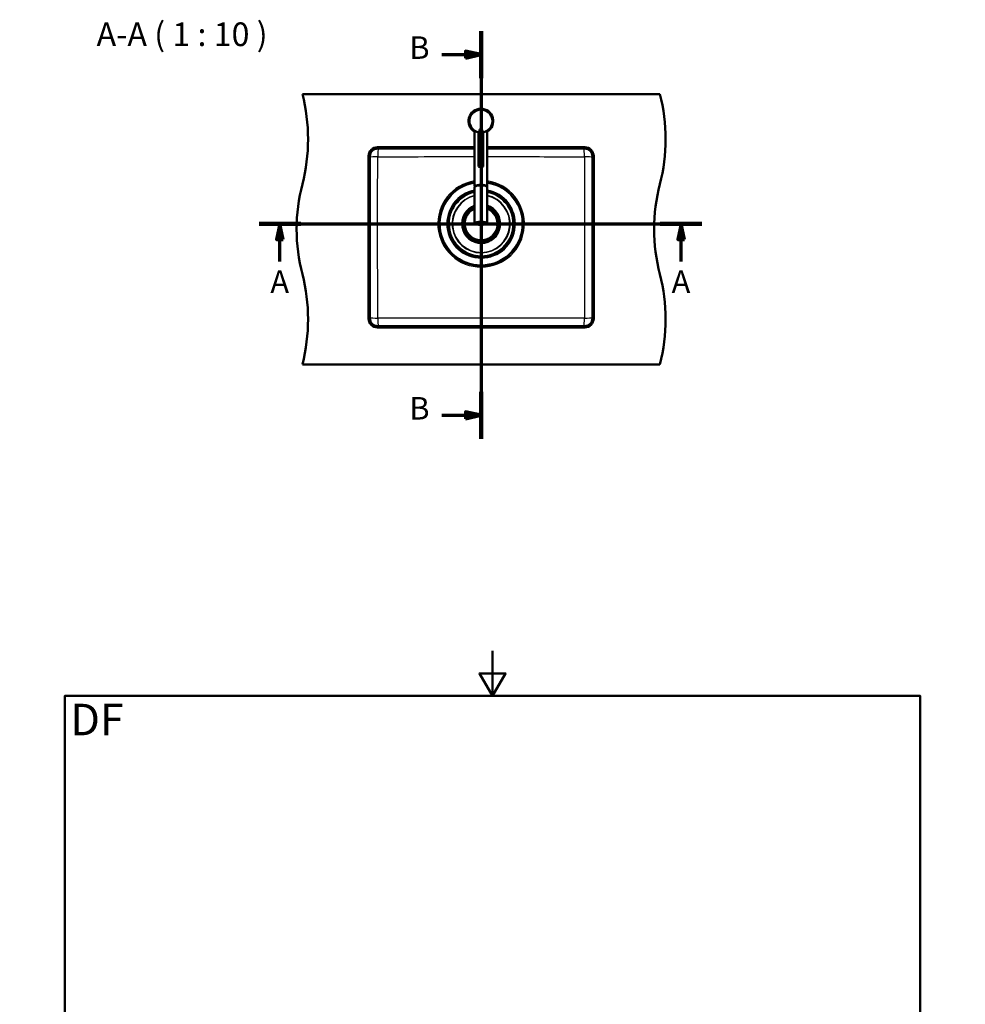
# Paper-space layout 'DF_1' of a CAD drawing. Units: millimetres. Extents: x 0 to 2100, y 0 to 4371.
# Drawn here: x 0 to 2100, y 2186 to 4371 of the extents above; entities that cross this region are included whole.
import ezdxf

# ---------------------------------------------------------------- set-up
doc = ezdxf.new("R2010")
doc.units = ezdxf.units.MM
doc.header["$LTSCALE"] = 10
for name, color, linetype, lineweight in [('Section View Lines(ISO)', 7, 'Continuous', 70), ('Sketch Geometry(ISO)', 7, 'Continuous', 50), ('Symbols(ISO)', 7, 'Continuous', 25), ('Visible Edges(ISO)', 7, 'Continuous', 50), ('Visible Tangent Edges(ISO)', 7, 'Continuous', 25)]:
    doc.layers.add(name, color=color, linetype=linetype, lineweight=lineweight)
doc.styles.add('Text_5.0mm', font='arial.ttf', dxfattribs={"width": 0.9})
doc.styles.add('Text__3.5mmBigText', font='arial.ttf', dxfattribs={"width": 0.9})
doc.styles.add('Text__5.0mm', font='arial.ttf', dxfattribs={"width": 0.9})

# ---------------------------------------------------------------- blocks, each defined once
blk = doc.blocks.new('2dTransSection0')
at = {"layer": 'Section View Lines(ISO)', "linetype": 'Continuous'}
for p, q in [((53.15, 391.81), (151.52, 391.81)), ((57.78, 391.81), (57.03, 388.31)), ((57.78, 388.31), (57.78, 391.81)), ((58.53, 388.31), (57.78, 391.81)), ((146.89, 391.81), (146.14, 388.31)), ((146.89, 388.31), (146.89, 391.81)), ((147.64, 388.31), (146.89, 391.81)), ((57.03, 388.31), (58.53, 388.31)), ((57.78, 383.42), (57.78, 388.31)), ((146.14, 388.31), (147.64, 388.31)), ((146.89, 383.42), (146.89, 388.31))]:
    blk.add_line(p, q, dxfattribs=at)
at = {"layer": 'Section View Lines(ISO)', "linetype": 'Continuous', "lineweight": 140}
for p, q in [((53.15, 391.81), (62.4, 391.81)), ((142.26, 391.81), (151.52, 391.81))]:
    blk.add_line(p, q, dxfattribs=at)
at = {"layer": 'Section View Lines(ISO)', "linetype": 'Continuous', "flags": 128}
for points in [[(58.53, 388.31), (57.78, 391.81), (57.03, 388.31), (58.53, 388.31)], [(147.64, 388.31), (146.89, 391.81), (146.14, 388.31), (147.64, 388.31)]]:
    blk.add_lwpolyline(points, dxfattribs=at)
at = {"layer": 'Section View Lines(ISO)'}
for points in [[(58.53, 388.31), (57.78, 391.81), (57.03, 388.31), (58.53, 388.31)], [(147.64, 388.31), (146.89, 391.81), (146.14, 388.31), (147.64, 388.31)]]:
    blk.add_solid(points, dxfattribs=at)
at = {"layer": 'Section View Lines(ISO)', "char_height": 5, "attachment_point": 7, "style": 'Text__5.0mm'}
for insert in [(55.67, 374.92), (144.78, 374.92)]:
    blk.add_mtext('A', dxfattribs=dict(at, insert=insert))
blk = doc.blocks.new('2dTransSection1')
at = {"layer": 'Section View Lines(ISO)', "linetype": 'Continuous'}
for p, q in [((102.47, 434.56), (102.47, 344.1)), ((93.75, 429.36), (98.97, 429.36)), ((102.47, 429.36), (98.97, 430.11)), ((98.97, 430.11), (98.97, 428.61)), ((98.97, 429.36), (102.47, 429.36)), ((98.97, 428.61), (102.47, 429.36)), ((102.47, 349.3), (98.97, 350.05)), ((98.97, 350.05), (98.97, 348.55)), ((93.75, 349.3), (98.97, 349.3)), ((98.97, 349.3), (102.47, 349.3)), ((98.97, 348.55), (102.47, 349.3))]:
    blk.add_line(p, q, dxfattribs=at)
at = {"layer": 'Section View Lines(ISO)', "linetype": 'Continuous', "lineweight": 140}
for p, q in [((102.47, 434.56), (102.47, 424.15)), ((102.47, 354.51), (102.47, 344.1))]:
    blk.add_line(p, q, dxfattribs=at)
at = {"layer": 'Section View Lines(ISO)', "linetype": 'Continuous', "flags": 128}
for points in [[(98.97, 428.61), (102.47, 429.36), (98.97, 430.11), (98.97, 428.61)], [(98.97, 348.55), (102.47, 349.3), (98.97, 350.05), (98.97, 348.55)]]:
    blk.add_lwpolyline(points, dxfattribs=at)
at = {"layer": 'Section View Lines(ISO)'}
for points in [[(98.97, 428.61), (102.47, 429.36), (98.97, 430.11), (98.97, 428.61)], [(98.97, 348.55), (102.47, 349.3), (98.97, 350.05), (98.97, 348.55)]]:
    blk.add_solid(points, dxfattribs=at)
at = {"layer": 'Section View Lines(ISO)', "char_height": 5, "attachment_point": 7, "style": 'Text__5.0mm'}
for insert in [(86.54, 426.86), (86.54, 346.8)]:
    blk.add_mtext('B', dxfattribs=dict(at, insert=insert))
blk = doc.blocks.new('Borders Default Border')
at = {"layer": 'Sketch Geometry(ISO)', "flags": 128}
for points in [[(105, 297), (105, 287), (102.11, 292), (107.89, 292), (105, 287)], [(10, 10), (10, 287), (200, 287), (200, 10), (10, 10)], [(0, 148.5), (10, 148.5), (5, 151.39), (5, 145.61), (10, 148.5)], [(210, 148.5), (200, 148.5), (205, 151.39), (205, 145.61), (200, 148.5)], [(105, 0), (105, 10), (102.11, 5), (107.89, 5), (105, 10)]]:
    blk.add_lwpolyline(points, dxfattribs=at)

psp = doc.layouts.new('DF_1')

# ---------------------------------------------------------------- linework, layer by layer
at = {"layer": 'Visible Edges(ISO)'}
for p, q in [((627.75, 4206.12), (1421.75, 4206.12)), ((1010.27, 4000.8), (1010.27, 4124.81)), ((1019.27, 4045.55), (1019.27, 4121.12)), ((1029.27, 4045.55), (1029.27, 4121.12)), ((1038.27, 4000.8), (1038.27, 4124.81)), ((1010.27, 4088.12), (794.75, 4088.12)), ((1254.75, 4088.12), (1038.27, 4088.12)), ((774.75, 4068.12), (774.75, 3708.12)), ((777.75, 3708.12), (777.75, 4068.12)), ((794.75, 4085.12), (1010.27, 4085.12)), ((1038.27, 4085.12), (1254.75, 4085.12)), ((1271.75, 4068.12), (1271.75, 3708.12)), ((1274.75, 3708.12), (1274.75, 4068.12)), ((1010.92, 4000.64), (1010.92, 4000.8)), ((1037.62, 4000.64), (1037.62, 4000.8)), ((1010.27, 3999.54), (1010.27, 3919.67)), ((1038.27, 3999.54), (1038.27, 3919.67)), ((999.13, 3948.21), (1001.39, 3946.91)), ((1002.73, 3946.14), (1001.85, 3946.64)), ((1002.73, 3946.14), (1002.8, 3946.09)), ((988.14, 3923.96), (985.88, 3925.26)), ((988.6, 3923.69), (988.67, 3923.65)), ((1059.95, 3913.1), (1060.02, 3913.06)), ((1060.9, 3912.55), (1060.02, 3913.06)), ((1061.36, 3912.29), (1063.62, 3910.98)), ((1047.58, 3889.64), (1047.65, 3889.6)), ((1050.37, 3888.03), (1048.11, 3889.34)), ((1254.75, 3691.12), (794.75, 3691.12)), ((794.75, 3688.12), (1254.75, 3688.12)), ((1421.75, 3606.12), (627.75, 3606.12))]:
    psp.add_line(p, q, dxfattribs=at)
for centre, radius, start, end in [((240.45, 4106.12), 400, 345.52249, 14.47751), ((1034.45, 4106.12), 400, 345.52249, 14.47751), ((1024.27, 4146.12), 27.5, 300.60329, 239.39671), ((1024.27, 4146.12), 25.5, 279.86685, 260.13317), ((794.75, 4068.12), 20, 90, 180), ((1254.75, 4068.12), 20, 0, 90), ((794.75, 4068.12), 17, 90, 180), ((1254.75, 4068.12), 17, 0, 90), ((1015.05, 3906.12), 400, 165.52249, 194.47751), ((1024.75, 3918.12), 92.5, 99.00677, 81.59603), ((1809.05, 3906.12), 400, 165.52249, 194.47751), ((1024.75, 3918.12), 74.2, 101.25416, 79.50225), ((1024.75, 3918.12), 72.5, 101.52162, 79.2532), ((1024.75, 3918.12), 39.52, 130.41135, 169.58865), ((1024.75, 3918.12), 37.07, 129.05665, 170.94335), ((1024.75, 3918.12), 39.5, 111.50652, 130.40052), ((1024.75, 3918.12), 36.5, 113.37449, 128.71461), ((1004.75, 3952.76), 1.25, 234.37582, 5.62418), ((1024.75, 3918.12), 39.5, 349.59948, 69.98577), ((1024.75, 3918.12), 36.5, 351.28539, 68.2607), ((1044.75, 3952.76), 1.25, 174.37582, 305.62418), ((1053.03, 3946.41), 1.25, 159.37582, 290.62418), ((1059.39, 3938.12), 1.25, 144.37582, 275.62418), ((1024.75, 3918.12), 39.5, 169.59948, 310.40052), ((984.75, 3918.12), 1.25, 294.37582, 65.62418), ((1024.75, 3918.12), 36.5, 171.28539, 308.71461), ((1024.75, 3918.12), 37.07, 309.05665, 350.94335), ((1063.39, 3928.48), 1.25, 129.37582, 260.62418), ((1064.75, 3918.12), 1.25, 114.37582, 245.62418), ((986.11, 3907.77), 1.25, 309.37582, 80.62418), ((990.11, 3898.12), 1.25, 324.37582, 95.62418), ((996.47, 3889.84), 1.25, 339.37582, 110.62418), ((1024.75, 3918.12), 39.52, 310.41135, 349.58865), ((1004.75, 3883.48), 1.25, 354.37582, 125.62418), ((1014.4, 3879.49), 1.25, 9.37582, 140.62418), ((1024.75, 3878.12), 1.25, 24.37582, 155.62418), ((1035.1, 3879.49), 1.25, 39.37582, 170.62418), ((1044.75, 3883.48), 1.25, 54.37582, 185.62418), ((240.45, 3706.12), 400, 345.52249, 14.47751), ((1034.45, 3706.12), 400, 345.52249, 14.47751), ((794.75, 3708.12), 20, 180, 270), ((794.75, 3708.12), 17, 180, 270), ((1254.75, 3708.12), 20, 270, 0), ((1254.75, 3708.12), 17, 270, 0)]:
    psp.add_arc(centre, radius, start, end, dxfattribs=at)
for centre, major_axis, ratio, start_param, end_param in [((1024.27, 4110.49), (0, 19.32), 0.258819, 5.3041415, 7.2622291), ((1024.27, 4000.8), (14, 0), 0.2589342, 6.1091164, 9.5988469), ((1024.27, 3999.54), (-14, 0), 0.2589342, 3.1415927, 6.2831853), ((1024.27, 4000.8), (-13.35, 0), 0.2589342, 3.1415927, 6.2831853)]:
    psp.add_ellipse(centre, major_axis=major_axis, ratio=ratio, start_param=start_param, end_param=end_param, dxfattribs=at)
psp.add_ellipse((1024.27, 4045.55), major_axis=(-5, 0), ratio=0.258819, dxfattribs=at)
for points, knots in [([(1020.12, 4121.27), (1020.11, 4121.23), (1020.09, 4121.16), (1020.03, 4121.05), (1019.96, 4121), (1019.91, 4121), (1019.9, 4121)], [0, 0, 0, 0, 0.107886, 0.2350109, 0.41113863, 0.50693252, 0.50693252, 0.50693252, 0.50693252]), ([(1028.42, 4121.27), (1028.42, 4121.23), (1028.45, 4121.16), (1028.51, 4121.05), (1028.58, 4121), (1028.62, 4121), (1028.64, 4121)], [0, 0, 0, 0, 0.107886, 0.2350109, 0.41113863, 0.50693252, 0.50693252, 0.50693252, 0.50693252]), ([(1010.27, 3919.67), (1010.27, 3919.28), (1010.46, 3918.91), (1011.19, 3918.16), (1011.83, 3917.79), (1013.53, 3917.11), (1014.58, 3916.82), (1016.97, 3916.34), (1018.29, 3916.15), (1021.1, 3915.89), (1022.57, 3915.82), (1025.53, 3915.81), (1027.01, 3915.87), (1029.83, 3916.1), (1031.17, 3916.27), (1033.58, 3916.73), (1034.65, 3917.01), (1036.42, 3917.65), (1037.12, 3918.01), (1038.01, 3918.79), (1038.27, 3919.21), (1038.27, 3919.67)], [6.2831853, 6.2831853, 6.2831853, 6.2831853, 6.5304711, 6.5304711, 6.8610388, 6.8610388, 7.1919309, 7.1919309, 7.5160377, 7.5160377, 7.8381983, 7.8381983, 8.1598911, 8.1598911, 8.4819603, 8.4819603, 8.805737, 8.805737, 9.1352731, 9.1352731, 9.424778, 9.424778, 9.424778, 9.424778])]:
    psp.add_open_spline(points, degree=3, knots=knots, dxfattribs=at)
for points, weights in [([(1001.85, 3946.64), (1001.62, 3946.77), (1001.39, 3946.91)], [1.00000795983, 1.00002973702, 1]), ([(988.14, 3923.96), (988.37, 3923.82), (988.6, 3923.69)], [1, 1.00002973702, 1.00000795983]), ([(1061.36, 3912.29), (1061.13, 3912.42), (1060.9, 3912.55)], [1, 1.00002973702, 1.00000795983]), ([(1047.65, 3889.6), (1047.88, 3889.47), (1048.11, 3889.34)], [1.00000795983, 1.00002973702, 1])]:
    psp.add_rational_spline(points, weights, degree=2, dxfattribs=at)
at = {"layer": 'Visible Tangent Edges(ISO)'}
for p, q in [((1024.27, 4173.12), (1024.27, 4171.62)), ((794.75, 4085.12), (794.75, 4088.12)), ((1254.75, 4085.12), (1254.75, 4088.12)), ((777.75, 4068.12), (774.75, 4068.12)), ((1271.75, 4068.12), (1274.75, 4068.12)), ((774.75, 3708.12), (777.75, 3708.12)), ((1271.75, 3708.12), (1274.75, 3708.12)), ((794.75, 3691.12), (794.75, 3688.12)), ((1254.75, 3691.12), (1254.75, 3688.12))]:
    psp.add_line(p, q, dxfattribs=at)
for centre, radius, start, end in [((1024.27, 4146.12), 27, 90, 238.76707), ((1024.27, 4146.12), 25.2, 279.47838, 260.52162), ((1024.27, 4146.12), 27, 301.23293, 90), ((1024.75, 3918.12), 96.1, 98.66682, 81.9129), ((1024.75, 3918.12), 93.56, 98.90417, 81.69166), ((1024.75, 3918.12), 93.01, 98.95714, 81.64229), ((1024.75, 3918.12), 91.5, 99.10604, 81.50351), ((1024.75, 3918.12), 76.2, 100.95507, 79.78078), ((1024.75, 3918.12), 73.7, 101.33152, 79.43021), ((1024.75, 3918.12), 71, 101.76848, 79.02336), ((1024.75, 3918.12), 64.58, 102.95695, 77.91725), ((1024.75, 3918.12), 63.46, 103.19088, 77.69961), ((1024.75, 3918.12), 43.54, 109.4254, 71.91147), ((1024.75, 3918.12), 42.42, 109.96248, 71.41414), ((1024.75, 3918.12), 41, 110.68284, 70.74748), ((1024.75, 3918.12), 36.58, 128.76069, 171.23931), ((1024.75, 3918.12), 35.63, 128.17117, 351.82883), ((1024.75, 3918.12), 35.55, 114.0346, 128.11987), ((1024.75, 3918.12), 35.55, 351.88013, 67.65193), ((1024.75, 3918.12), 36.58, 308.76069, 351.23931)]:
    psp.add_arc(centre, radius, start, end, dxfattribs=at)
for centre, major_axis, ratio, start_param, end_param in [((797.25, 4065.63), (-20, -0.07), 0.0717965, 4.821896, 6.0579449), ((797.25, 4065.63), (-14.14, -14.14), 0.9979443, 4.1917244, 5.2330535), ((797.25, 4065.63), (0.1, 20), 0.1101507, 0.2255287, 1.5002812), ((1252.25, 4065.63), (-0.1, 20), 0.1101507, 4.7829041, 6.0576566), ((1252.25, 4065.63), (20, -0.07), 0.0717965, 0.2252405, 1.4612893), ((1252.25, 4065.63), (-14.14, 14.14), 0.9979443, 4.1917244, 5.2330535), ((1024.27, 3919.67), (14, 0), 0.2589342, 0, 3.1415926), ((797.02, 3710.4), (-20, 0.08), 0.0887643, 0.2706012, 1.4745713), ((797.02, 3710.4), (14.14, -14.14), 0.9979443, 4.3472651, 5.0775128), ((797.02, 3710.4), (0.09, -20), 0.0971956, 4.8000368, 6.0125181), ((1252.48, 3710.4), (-0.09, -20), 0.0971956, 0.2706672, 1.4831485), ((1252.48, 3710.4), (20, 0.08), 0.0887643, 4.808614, 6.0125841), ((1252.48, 3710.4), (14.14, 14.14), 0.9979443, 4.3472651, 5.0775128)]:
    psp.add_ellipse(centre, major_axis=major_axis, ratio=ratio, start_param=start_param, end_param=end_param, dxfattribs=at)
psp.add_ellipse((1024.27, 3919.38), major_axis=(-13.7, 0), ratio=0.2589342, dxfattribs=at)
for points, knots in [([(795.09, 3708.64), (795.09, 3734.44), (795.07, 3760.29), (794.99, 3819.89), (794.93, 3853.7), (794.89, 3918.48), (794.9, 3949.42), (794.97, 4009.29), (795.02, 4038.21), (795.05, 4067.05)], [0, 0, 0, 0, 7.735236, 7.735236, 17.7860567, 17.7860567, 26.9567774, 26.9567774, 35.5721134, 35.5721134, 35.5721134, 35.5721134]), ([(795.05, 4067.05), (829.24, 4067.02), (863.49, 4067.05), (918.76, 4067.21), (939.67, 4067.29), (977.16, 4067.42), (993.7, 4067.47), (1010.27, 4067.49)], [0, 0, 0, 0, 10.2893422, 10.2893422, 16.513258, 16.513258, 21.3981411, 21.3981411, 21.3981411, 21.3981411]), ([(1010.27, 4084.87), (994.07, 4084.88), (977.88, 4084.9), (942.46, 4084.99), (923.23, 4085.05), (904.02, 4085.12)], [-21.3729477, -21.3729477, -21.3729477, -21.3729477, -16.513258, -16.513258, -10.7313708, -10.7313708, -10.7313708, -10.7313708]), ([(1145.47, 4085.12), (1134.22, 4085.08), (1122.95, 4085.04), (1101.66, 4084.98), (1091.63, 4084.95), (1067.16, 4084.9), (1052.72, 4084.87), (1038.27, 4084.87)], [-34.9108012, -34.9108012, -34.9108012, -34.9108012, -31.5215139, -31.5215139, -28.5081793, -28.5081793, -24.173022, -24.173022, -24.173022, -24.173022]), ([(1038.27, 4067.49), (1053.05, 4067.47), (1067.82, 4067.43), (1092.72, 4067.35), (1102.87, 4067.31), (1140.67, 4067.17), (1168.18, 4067.09), (1215.25, 4067.04), (1234.86, 4067.03), (1254.44, 4067.05)], [24.1494885, 24.1494885, 24.1494885, 24.1494885, 28.5081793, 28.5081793, 31.5215139, 31.5215139, 39.7464986, 39.7464986, 45.6421566, 45.6421566, 45.6421566, 45.6421566]), ([(1254.44, 4067.05), (1254.48, 4038.21), (1254.53, 4009.29), (1254.6, 3949.42), (1254.61, 3918.48), (1254.57, 3853.7), (1254.51, 3819.89), (1254.43, 3760.29), (1254.41, 3734.44), (1254.4, 3708.64)], [0, 0, 0, 0, 8.615336, 8.615336, 17.7860567, 17.7860567, 27.8368774, 27.8368774, 35.5721134, 35.5721134, 35.5721134, 35.5721134]), ([(1254.4, 3708.64), (1220.39, 3708.65), (1186.29, 3708.61), (1126.44, 3708.52), (1100.75, 3708.46), (1058.26, 3708.4), (1041.51, 3708.39), (1004.92, 3708.39), (985.1, 3708.41), (945.53, 3708.47), (925.78, 3708.51), (868.94, 3708.61), (831.97, 3708.65), (795.09, 3708.64)], [0, 0, 0, 0, 10.2144348, 10.2144348, 17.8568085, 17.8568085, 22.8208636, 22.8208636, 28.6946501, 28.6946501, 34.5684367, 34.5684367, 45.6417273, 45.6417273, 45.6417273, 45.6417273])]:
    psp.add_open_spline(points, degree=3, knots=knots, dxfattribs=at)

# ---------------------------------------------------------------- block references
at = {"xscale": 10, "yscale": 10, "zscale": 10}
psp.add_blockref('Borders Default Border', (0, 0), dxfattribs=at)
at = {"layer": 'Section View Lines(ISO)', "xscale": 10, "yscale": 10, "zscale": 10}
for name in ['2dTransSection1', '2dTransSection0']:
    psp.add_blockref(name, (0, 0), dxfattribs=at)

# ---------------------------------------------------------------- texts
at = {"layer": 'Symbols(ISO)', "color": 7, "insert": (170.79, 4296.17), "char_height": 52.5, "attachment_point": 7, "style": 'Text__3.5mmBigText'}
psp.add_mtext('A-A ( 1 : 10 )', dxfattribs=at)
at = {"layer": 'Symbols(ISO)', "color": 7, "insert": (112.55, 2817.7), "char_height": 70, "width": 117.2713, "attachment_point": 4, "style": 'Text_5.0mm'}
psp.add_mtext('\\fArial|b1|i0;{\\H70.0000;DF}', dxfattribs=at)

doc.saveas('drawing.dxf')
